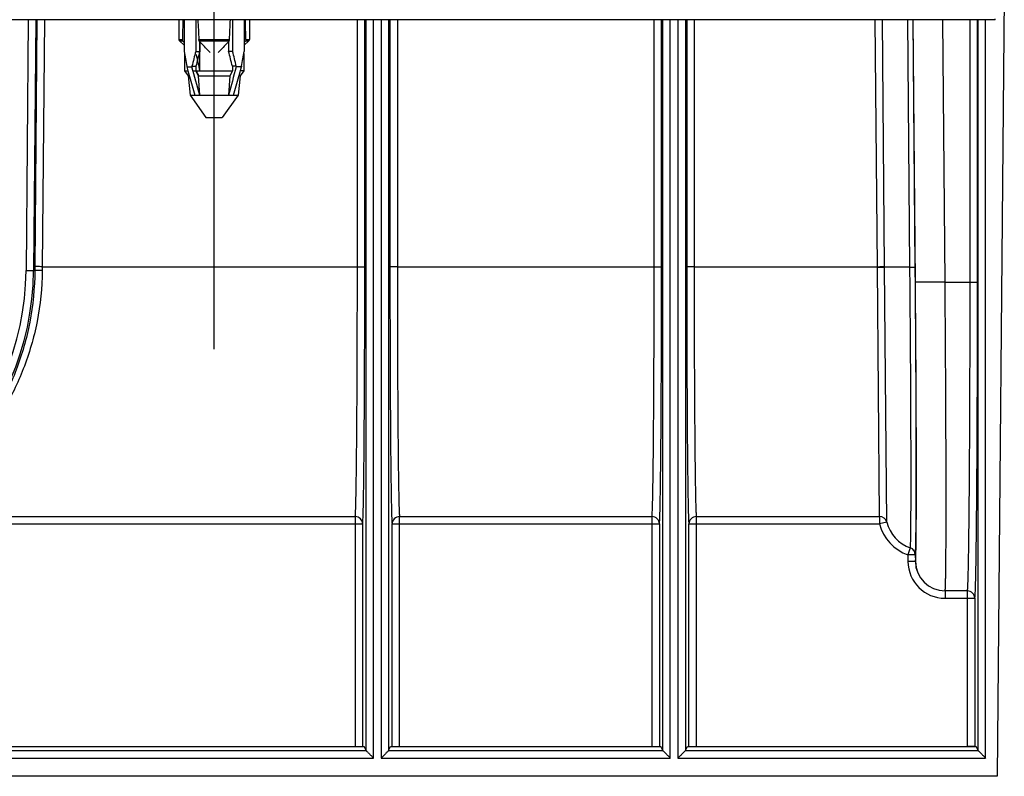
# Model space of a CAD drawing. Units: millimetres. Extents: x -349 to 2376, y 0 to 1680.
# Drawn here: x 1216 to 1349, y 597 to 699 of the extents above; entities that cross this region are included whole.
import ezdxf
from ezdxf.enums import TextEntityAlignment as Align

# ---------------------------------------------------------------- set-up
doc = ezdxf.new("R2010")
doc.units = ezdxf.units.MM
doc.header["$LTSCALE"] = 130.68
doc.linetypes.add('CENTER', pattern=[0.6, 0.375, -0.075, 0.075, -0.075])
doc.layers.get('0').update_dxf_attribs({"linetype": 'CONTINUOUS'})
for name, color, linetype in [('AXIS', 7, 'CONTINUOUS'), ('CURVES', 7, 'CONTINUOUS'), ('DIMS', 7, 'CONTINUOUS'), ('SURFACES', 7, 'CONTINUOUS')]:
    doc.layers.add(name, color=color, linetype=linetype)
doc.styles.get("Standard").update_dxf_attribs({"font": 't-flexa.ttf'})
doc.dimstyles.new('DIMSTYLE_1', dxfattribs={"dimtxt": 28, "dimasz": 28, "dimexe": 0.18, "dimexo": 0.0625, "dimgap": 0.09, "dimtad": 1, "dimdec": 1, "dimdsep": 46, "dimtxsty": 'Standard', "dimblk": '_FILLED', "dimblk1": '_FILLED', "dimblk2": '_FILLED', "dimcen": 0.09, "dimclrt": 5, "dimadec": 0, "dimazin": 0, "dimtp": 0.8, "dimtm": 0.8, "dimtfac": 1, "dimtdec": 1, "dimtofl": 0, "dimtmove": 0, "dimatfit": 3, "dimldrblk": '_FILLED', "dimfxl": 1, "dimtolj": 1, "dimarcsym": 0})

# ---------------------------------------------------------------- blocks, each defined once
blk = doc.blocks.new('_FILLED')
at = {"color": 0, "linetype": 'ByBlock'}
blk.add_solid([(0, 0), (-1, 0.2857), (-1, -0.2857)], dxfattribs=at)
blk = doc.blocks.new('*D1')
at = {"layer": 'DIMS', "color": 2, "linetype": 'Continuous'}
for p, q in [((349.82, 596.95), (349.82, 1009.07)), ((1348.87, 705.95), (1348.87, 1009.07)), ((349.82, 993.07), (849.35, 993.07)), ((1348.87, 993.07), (849.35, 993.07))]:
    blk.add_line(p, q, dxfattribs=at)
at = {"layer": 'DIMS', "color": 2, "linetype": 'Continuous', "xscale": 28, "yscale": 28, "zscale": 28, "rotation": 180}
blk.add_blockref('_FILLED', (349.82, 993.07), dxfattribs=at)
at = {"layer": 'DIMS', "color": 2, "linetype": 'Continuous', "xscale": 28, "yscale": 28, "zscale": 28}
blk.add_blockref('_FILLED', (1348.87, 993.07), dxfattribs=at)
at = {"layer": 'DIMS', "color": 5, "linetype": 'Continuous'}
blk.add_text('999', height=28, dxfattribs=at).set_placement((849.35, 1000.07), align=Align.CENTER)

msp = doc.modelspace()

# ---------------------------------------------------------------- linework, layer by layer
at = {"color": 7, "linetype": 'Continuous'}
for p, q in [((1347.646, 698.945), (350.255, 698.945)), ((1238.325, 698.945), (1238.325, 694.666)), ((1239.885, 698.945), (1239.885, 694.666)), ((1244.859, 698.945), (1244.859, 694.666)), ((1246.419, 698.945), (1246.419, 694.666)), ((1240.433, 695.99), (1240.433, 694.666)), ((1244.311, 695.99), (1244.311, 694.666)), ((1239.885, 694.666), (1240.433, 694.666)), ((1244.859, 694.666), (1244.311, 694.666)), ((1238.372, 692.063), (1238.826, 692.063)), ((1238.678, 692.666), (1238.678, 692.593)), ((1238.678, 692.593), (1239.386, 692.593)), ((1238.678, 692.593), (1238.829, 692.05)), ((1238.829, 692.05), (1239.01, 691.401)), ((1239.386, 692.666), (1239.919, 692.666)), ((1239.386, 692.666), (1239.386, 692.593)), ((1239.919, 692.666), (1239.919, 692.063)), ((1239.919, 692.063), (1244.825, 692.063)), ((1240.276, 691.363), (1239.919, 692.063)), ((1244.825, 692.063), (1244.468, 691.363)), ((1245.359, 692.666), (1244.825, 692.666)), ((1244.825, 692.666), (1244.825, 692.063)), ((1245.359, 692.666), (1245.359, 692.593)), ((1246.066, 692.593), (1245.359, 692.593)), ((1245.734, 691.401), (1246.066, 692.593)), ((1246.372, 692.063), (1245.918, 692.063)), ((1246.066, 692.666), (1246.066, 692.593)), ((1238.872, 691.363), (1239.021, 691.363)), ((1239.01, 691.401), (1239.042, 691.285)), ((1240.276, 691.363), (1244.468, 691.363)), ((1240.455, 688.756), (1240.276, 691.363)), ((1244.468, 691.363), (1244.289, 688.756)), ((1245.701, 691.283), (1245.734, 691.401)), ((1245.872, 691.363), (1245.724, 691.363)), ((1239.122, 688.756), (1245.622, 688.756))]:
    msp.add_line(p, q, dxfattribs=at)
at = {"color": 9, "linetype": 'Continuous'}
for p, q in [((1347.646, 698.945), (1347.628, 699.053)), ((1237.622, 696.26), (1238.095, 696.26)), ((1238.168, 696.033), (1237.726, 696.033)), ((1240.305, 696.26), (1244.439, 696.26)), ((1244.35, 696.033), (1240.394, 696.033)), ((1247.018, 696.033), (1246.576, 696.033)), ((1246.649, 696.26), (1247.122, 696.26))]:
    msp.add_line(p, q, dxfattribs=at)
at = {"color": 7, "linetype": 'Continuous'}
for centre, radius, start, end in [((1237.922, 696.26), 0.3, 180, 229.14462), ((1282.944, 733.918), 58.654, 220.23447, 220.4705), ((1201.794, 733.923), 58.661, 319.52954, 319.76553), ((1246.822, 696.26), 0.3, 310.85538, 360)]:
    msp.add_arc(centre, radius, start, end, dxfattribs=at)
for centre, major_axis, ratio, start_param, end_param in [((1242.372, 727.315), (3.363, 94.401), 0.0355345, -4.4058893, -4.3759142), ((1242.372, 727.315), (-3.363, 94.401), 0.0355345, -4.4084211, -4.378446), ((1242.372, 727.315), (3.363, 94.401), 0.0355345, -1.9047393, -1.8747642), ((1242.372, 727.315), (-3.363, 94.401), 0.0355345, -1.9072711, -1.877296), ((1242.372, 691.009), (-3.508, 15.731), 0.2036095, 1.2910162, 1.4199688), ((1242.372, 691.009), (3.508, 15.731), 0.2036095, 1.3817542, 1.5107068), ((1242.372, 691.009), (2.954, 13.247), 0.2036095, 1.3367217, 1.4908375), ((1242.372, 691.009), (-2.954, 13.247), 0.2036095, -1.4908375, -1.3367217), ((1242.372, 691.009), (-3.508, 15.731), 0.2036095, -1.5107068, -1.3817542), ((1242.372, 691.009), (3.508, 15.731), 0.2036095, -1.4199688, -1.2910162)]:
    msp.add_ellipse(centre, major_axis=major_axis, ratio=ratio, start_param=start_param, end_param=end_param, dxfattribs=at)
for points, knots in [([(1238.095, 696.26), (1238.095, 696.238), (1238.099, 696.158), (1238.13, 696.078), (1238.168, 696.033)], [0, 0, 0, 0, 0.2688021, 1, 1, 1, 1]), ([(1240.394, 696.033), (1240.381, 696.047), (1240.332, 696.113), (1240.308, 696.197), (1240.305, 696.26)], [0, 0, 0, 0, 0.2330304, 1, 1, 1, 1]), ([(1241.852, 694.523), (1241.727, 694.642), (1241.228, 695.133), (1240.75, 695.645), (1240.394, 696.033)], [0, 0, 0, 0, 0.2475777, 1, 1, 1, 1]), ([(1244.35, 696.033), (1244.231, 695.903), (1243.756, 695.389), (1243.272, 694.883), (1242.892, 694.523)], [0, 0, 0, 0, 0.2519106, 1, 1, 1, 1]), ([(1244.35, 696.033), (1244.363, 696.047), (1244.412, 696.113), (1244.436, 696.197), (1244.439, 696.26)], [0, 0, 0, 0, 0.2336084, 1, 1, 1, 1]), ([(1246.649, 696.26), (1246.649, 696.238), (1246.645, 696.158), (1246.614, 696.078), (1246.576, 696.033)], [0, 0, 0, 0, 0.2695779, 1, 1, 1, 1])]:
    msp.add_open_spline(points, degree=3, knots=knots, dxfattribs=at)
for points in [[(1240.455, 688.756), (1240.097, 690.035), (1239.741, 691.314), (1239.386, 692.593)], [(1245.359, 692.593), (1245.003, 691.314), (1244.647, 690.035), (1244.289, 688.756)], [(1239.042, 691.285), (1239.277, 690.442), (1239.512, 689.599), (1239.748, 688.756)], [(1244.996, 688.756), (1245.232, 689.598), (1245.467, 690.441), (1245.701, 691.283)]]:
    msp.add_open_spline(points, degree=3, dxfattribs=at)
at = {"layer": 'AXIS', "color": 2, "linetype": 'CENTER'}
msp.add_line((1242.372, 654.523), (1242.372, 752.823), dxfattribs=at)
at = {"layer": 'AXIS', "color": 7, "linetype": 'Continuous'}
for p, q in [((1237.622, 698.945), (1237.622, 696.26)), ((1247.122, 698.945), (1247.122, 696.26)), ((1237.726, 696.033), (1238.325, 695.515)), ((1247.018, 696.033), (1246.419, 695.515)), ((1238.372, 694.389), (1238.372, 692.063)), ((1246.372, 694.389), (1246.372, 692.063)), ((1238.372, 692.063), (1238.872, 691.363)), ((1246.372, 692.063), (1245.872, 691.363)), ((1238.872, 691.363), (1239.122, 688.756)), ((1245.872, 691.363), (1245.622, 688.756)), ((1239.122, 688.756), (1241.272, 685.756)), ((1245.622, 688.756), (1243.472, 685.756)), ((1241.273, 685.756), (1243.471, 685.756))]:
    msp.add_line(p, q, dxfattribs=at)
at = {"layer": 'CURVES', "color": 40, "linetype": 'Continuous'}
for p, q in [((1240.43, 692.063), (1240.43, 695.993)), ((1239.544, 692.063), (1240.43, 692.063)), ((1244.417, 688.73), (1244.43, 688.756)), ((1244.874, 688.73), (1244.887, 688.756))]:
    msp.add_line(p, q, dxfattribs=at)
msp.add_ellipse((1242.372, 696.463), major_axis=(-2.915, 15.992), ratio=0.1712578, start_param=-4.6056614, end_param=-4.4650087, dxfattribs=at)
msp.add_open_spline([(1240.317, 691.363), (1240.278, 691.44), (1240.199, 691.594), (1240.08, 691.827), (1240, 691.984), (1239.959, 692.063)], degree=3, dxfattribs=at)
at = {"layer": 'SURFACES', "color": 7, "linetype": 'Continuous'}
for p, q in [((1348.872, 705.945), (1347.921, 596.945)), ((1218.32, 698.945), (1218.025, 665.114)), ((1218.495, 698.945), (1218.207, 665.649)), ((1262.677, 665.64), (1262.68, 698.945)), ((1262.855, 600.404), (1262.855, 698.945)), ((1265.889, 698.945), (1265.889, 600.404)), ((1266.064, 698.945), (1266.067, 665.64)), ((1302.677, 665.64), (1302.68, 698.945)), ((1302.855, 600.404), (1302.855, 698.945)), ((1305.889, 698.945), (1305.889, 600.404)), ((1306.064, 698.945), (1306.067, 665.64)), ((1336.868, 665.597), (1336.58, 698.945)), ((1345.265, 663.57), (1345.267, 698.945)), ((1345.355, 600.404), (1345.355, 698.945)), ((1262.381, 630.96), (1262.381, 600.945)), ((1266.363, 600.945), (1266.363, 630.96)), ((1302.381, 630.96), (1302.381, 600.945)), ((1306.363, 600.945), (1306.363, 630.96)), ((1336.873, 626.807), (1336.881, 625.911)), ((1343.889, 621.945), (1340.89, 621.945)), ((1344.881, 620.945), (1344.881, 600.945)), ((1187.125, 600.945), (1262.585, 600.945)), ((1262.855, 600.404), (1262.585, 600.945)), ((1265.889, 600.404), (1266.16, 600.945)), ((1266.16, 600.945), (1302.585, 600.945)), ((1302.855, 600.404), (1302.585, 600.945)), ((1305.889, 600.404), (1306.16, 600.945)), ((1306.16, 600.945), (1345.085, 600.945)), ((1345.355, 600.404), (1345.085, 600.945)), ((1347.921, 596.945), (349.823, 596.945))]:
    msp.add_line(p, q, dxfattribs=at)
at = {"layer": 'SURFACES', "color": 9, "linetype": 'Continuous'}
for p, q in [((1217.32, 698.945), (1217.025, 665.122)), ((1219.495, 698.945), (1219.207, 665.649)), ((1261.677, 665.649), (1261.68, 698.945)), ((1263.855, 599.404), (1263.855, 698.945)), ((1264.889, 698.945), (1264.889, 599.404)), ((1267.064, 698.945), (1267.067, 665.649)), ((1301.677, 665.649), (1301.68, 698.945)), ((1303.855, 599.404), (1303.855, 698.945)), ((1304.889, 698.945), (1304.889, 599.404)), ((1307.064, 698.945), (1307.067, 665.649)), ((1331.764, 665.649), (1331.473, 698.945)), ((1332.733, 665.6), (1332.442, 698.945)), ((1336.153, 665.599), (1335.864, 698.945)), ((1336.893, 663.579), (1336.587, 698.945)), ((1340.892, 663.579), (1340.586, 698.945)), ((1344.265, 663.579), (1344.267, 698.945)), ((1346.355, 599.404), (1346.355, 698.945)), ((1217.025, 665.122), (1218.202, 665.112)), ((1218.207, 665.649), (1218.202, 665.112)), ((1219.207, 665.649), (1219.202, 665.128)), ((1219.207, 665.649), (1261.677, 665.649)), ((1267.067, 665.649), (1301.677, 665.649)), ((1307.067, 665.649), (1331.764, 665.649)), ((1331.764, 665.6), (1331.764, 665.649)), ((1332.054, 631.959), (1331.764, 665.6)), ((1333.022, 631.21), (1332.733, 665.6)), ((1340.543, 663.576), (1340.373, 663.575)), ((1340.892, 663.579), (1340.543, 663.576)), ((1340.892, 663.579), (1344.265, 663.579)), ((1199.244, 631.959), (1261.381, 631.959)), ((1261.381, 631.959), (1261.381, 600.945)), ((1267.363, 631.959), (1301.381, 631.959)), ((1267.363, 600.945), (1267.363, 631.959)), ((1301.381, 631.959), (1301.381, 600.945)), ((1307.363, 631.959), (1332.054, 631.959)), ((1307.363, 600.945), (1307.363, 631.959)), ((1332.054, 631.959), (1332.054, 630.96)), ((1199.244, 630.96), (1262.381, 630.96)), ((1266.363, 630.96), (1302.381, 630.96)), ((1306.363, 630.96), (1332.054, 630.96)), ((1333.022, 631.21), (1332.054, 630.96)), ((1336.205, 627.741), (1335.873, 626.798)), ((1336.873, 626.807), (1335.873, 626.798)), ((1335.873, 626.798), (1335.881, 625.902)), ((1336.881, 625.911), (1335.881, 625.902)), ((1336.881, 625.911), (1336.89, 625.911)), ((1340.881, 621.945), (1340.881, 620.945)), ((1343.881, 621.945), (1343.881, 600.945)), ((1340.881, 620.945), (1344.889, 620.945)), ((876.389, 600.404), (1262.855, 600.404)), ((1265.889, 600.404), (1302.855, 600.404)), ((1305.889, 600.404), (1345.355, 600.404)), ((875.389, 599.404), (1263.855, 599.404)), ((1264.889, 599.404), (1303.855, 599.404)), ((1304.889, 599.404), (1346.355, 599.404))]:
    msp.add_line(p, q, dxfattribs=at)
for centre, radius, start, end in [((1180.017, 665.445), 37.009, 270, 359.5), ((1261.381, 630.959), 1, 0.02785, 89.99336), ((1267.363, 630.959), 1, 90.00664, 179.97215), ((1301.381, 630.959), 1, 0.02785, 89.99336), ((1307.363, 630.959), 1, 90.00664, 179.97215), ((1332.054, 630.959), 1, 14.49248, 90.00822), ((1337.865, 632.459), 6.001, 194.46747, 250.61807), ((1337.865, 632.459), 5.001, 194.46343, 250.61455), ((1335.873, 626.798), 1, 0.51721, 70.6259), ((1340.881, 625.946), 5, 180.50109, 270.00108), ((1340.89, 625.945), 4, 180.49888, 269.99892), ((1343.889, 620.945), 1, 359.99891, 89.99891)]:
    msp.add_arc(centre, radius, start, end, dxfattribs=at)
at = {"layer": 'SURFACES', "color": 7, "linetype": 'Continuous'}
for centre, radius, start, end in [((1180.017, 665.445), 38.009, 270, 359.5), ((1340.881, 625.946), 4, 180.50164, 270.00162), ((1343.881, 620.945), 1, 359.99928, 89.99854)]:
    msp.add_arc(centre, radius, start, end, dxfattribs=at)
at = {"layer": 'SURFACES', "color": 9, "linetype": 'Continuous'}
for points, knots in [([(1218.202, 665.112), (1218.183, 662.782), (1217.728, 658.216), (1215.907, 651.805), (1213.231, 646.18), (1210.483, 642.151), (1208.134, 639.397), (1206.391, 637.609), (1204.665, 636.045), (1203.011, 634.709), (1201.699, 633.754), (1200.745, 633.107), (1200.136, 632.71), (1199.62, 632.382), (1199.213, 632.131), (1198.939, 631.955), (1198.798, 631.869), (1198.757, 631.833)], [0, 0, 0, 0, 0.1735621, 0.3394847, 0.4939165, 0.6354784, 0.7012283, 0.7633281, 0.8213513, 0.874537, 0.9215855, 0.9421846, 0.9603709, 0.9757133, 0.9877334, 0.9959571, 1, 1, 1, 1]), ([(1219.202, 665.128), (1219.182, 662.819), (1218.72, 658.289), (1216.87, 651.929), (1214.147, 646.338), (1211.349, 642.33), (1208.951, 639.584), (1207.165, 637.794), (1205.392, 636.224), (1203.686, 634.879), (1202.327, 633.915), (1201.335, 633.26), (1200.698, 632.855), (1200.155, 632.521), (1199.726, 632.264), (1199.437, 632.084), (1199.287, 631.996), (1199.244, 631.959)], [0, 0, 0, 0, 0.1709815, 0.3349027, 0.4881808, 0.6294956, 0.6954569, 0.7579881, 0.8166621, 0.8707153, 0.9188275, 0.9400112, 0.9587913, 0.9747021, 0.9872152, 0.9957955, 1, 1, 1, 1]), ([(1219.202, 665.128), (1219.075, 665.129), (1218.891, 665.13), (1218.657, 665.128), (1218.507, 665.127), (1218.386, 665.123), (1218.289, 665.124), (1218.241, 665.113), (1218.205, 665.119), (1218.202, 665.112)], [0, 0, 0, 0, 0.3803647, 0.5524126, 0.7034794, 0.8278349, 0.9207718, 0.9788048, 1, 1, 1, 1]), ([(1219.207, 665.649), (1219.08, 665.65), (1218.896, 665.651), (1218.661, 665.652), (1218.512, 665.653), (1218.39, 665.651), (1218.296, 665.655), (1218.243, 665.646), (1218.212, 665.654), (1218.207, 665.649)], [0, 0, 0, 0, 0.380643, 0.5528106, 0.7039698, 0.8283777, 0.9213089, 0.979238, 1, 1, 1, 1]), ([(1261.381, 631.959), (1261.389, 631.987), (1261.398, 632.071), (1261.413, 632.234), (1261.426, 632.475), (1261.447, 632.948), (1261.471, 633.729), (1261.497, 634.885), (1261.523, 636.326), (1261.547, 638.039), (1261.57, 640.009), (1261.6, 643.092), (1261.63, 647.434), (1261.657, 653.111), (1261.673, 659.259), (1261.677, 663.491), (1261.677, 665.649)], [0, 0, 0, 0, 0.0025758, 0.0074441, 0.014605, 0.0240452, 0.0496756, 0.0841052, 0.1270198, 0.1780261, 0.2366569, 0.3023744, 0.4525978, 0.6231952, 0.8079184, 1, 1, 1, 1]), ([(1261.677, 665.649), (1261.804, 665.649), (1261.989, 665.649), (1262.223, 665.647), (1262.373, 665.647), (1262.495, 665.644), (1262.589, 665.647), (1262.642, 665.637), (1262.673, 665.645), (1262.677, 665.64)], [0, 0, 0, 0, 0.3806373, 0.5528049, 0.7039653, 0.8283747, 0.9213075, 0.9792377, 1, 1, 1, 1]), ([(1267.067, 665.649), (1266.94, 665.649), (1266.755, 665.649), (1266.521, 665.647), (1266.371, 665.647), (1266.249, 665.644), (1266.155, 665.647), (1266.102, 665.637), (1266.072, 665.645), (1266.067, 665.64)], [0, 0, 0, 0, 0.3806373, 0.5528049, 0.7039653, 0.8283747, 0.9213075, 0.9792377, 1, 1, 1, 1]), ([(1267.067, 665.649), (1267.067, 663.491), (1267.071, 659.259), (1267.087, 653.111), (1267.114, 647.434), (1267.144, 643.092), (1267.174, 640.009), (1267.197, 638.039), (1267.221, 636.326), (1267.247, 634.885), (1267.273, 633.729), (1267.297, 632.948), (1267.318, 632.475), (1267.331, 632.234), (1267.346, 632.071), (1267.355, 631.987), (1267.363, 631.959)], [0, 0, 0, 0, 0.1920816, 0.3768048, 0.5474022, 0.6976256, 0.7633431, 0.8219739, 0.8729802, 0.9158948, 0.9503244, 0.9759548, 0.985395, 0.9925559, 0.9974242, 1, 1, 1, 1]), ([(1301.381, 631.959), (1301.389, 631.987), (1301.398, 632.071), (1301.413, 632.234), (1301.426, 632.475), (1301.447, 632.948), (1301.471, 633.729), (1301.497, 634.885), (1301.523, 636.326), (1301.547, 638.039), (1301.57, 640.009), (1301.6, 643.092), (1301.63, 647.434), (1301.657, 653.111), (1301.673, 659.259), (1301.677, 663.491), (1301.677, 665.649)], [0, 0, 0, 0, 0.0025758, 0.0074441, 0.014605, 0.0240452, 0.0496756, 0.0841052, 0.1270198, 0.1780261, 0.2366569, 0.3023744, 0.4525978, 0.6231952, 0.8079184, 1, 1, 1, 1]), ([(1301.677, 665.649), (1301.804, 665.649), (1301.989, 665.649), (1302.223, 665.647), (1302.373, 665.647), (1302.495, 665.644), (1302.589, 665.647), (1302.642, 665.637), (1302.673, 665.645), (1302.677, 665.64)], [0, 0, 0, 0, 0.3806373, 0.5528049, 0.7039653, 0.8283747, 0.9213075, 0.9792377, 1, 1, 1, 1]), ([(1307.067, 665.649), (1306.94, 665.649), (1306.755, 665.649), (1306.521, 665.647), (1306.371, 665.647), (1306.249, 665.644), (1306.155, 665.647), (1306.102, 665.637), (1306.072, 665.645), (1306.067, 665.64)], [0, 0, 0, 0, 0.3806373, 0.5528049, 0.7039653, 0.8283747, 0.9213075, 0.9792377, 1, 1, 1, 1]), ([(1307.067, 665.649), (1307.067, 663.491), (1307.071, 659.259), (1307.087, 653.111), (1307.114, 647.434), (1307.144, 643.092), (1307.174, 640.009), (1307.197, 638.039), (1307.221, 636.326), (1307.247, 634.885), (1307.273, 633.729), (1307.297, 632.948), (1307.318, 632.475), (1307.331, 632.234), (1307.346, 632.071), (1307.355, 631.987), (1307.363, 631.959)], [0, 0, 0, 0, 0.1920816, 0.3768048, 0.5474022, 0.6976256, 0.7633431, 0.8219739, 0.8729802, 0.9158948, 0.9503244, 0.9759548, 0.985395, 0.9925559, 0.9974242, 1, 1, 1, 1]), ([(1331.764, 665.649), (1331.872, 665.65), (1332.194, 665.651), (1332.517, 665.656), (1332.732, 665.651)], [0, 0, 0, 0, 0.3342218, 1, 1, 1, 1]), ([(1331.764, 665.6), (1331.968, 665.601), (1332.291, 665.602), (1332.614, 665.604), (1332.733, 665.6)], [0, 0, 0, 0, 0.6324495, 1, 1, 1, 1]), ([(1336.153, 665.599), (1335.427, 665.594), (1334.287, 665.592), (1333.147, 665.59), (1332.733, 665.6)], [0, 0, 0, 0, 0.6364208, 1, 1, 1, 1]), ([(1336.153, 665.599), (1336.248, 665.599), (1336.384, 665.6), (1336.556, 665.6), (1336.66, 665.601), (1336.744, 665.599), (1336.808, 665.601), (1336.844, 665.595), (1336.865, 665.6), (1336.868, 665.597)], [0, 0, 0, 0, 0.3994013, 0.5712909, 0.7186973, 0.8378733, 0.9258136, 0.9802993, 1, 1, 1, 1]), ([(1336.205, 627.741), (1336.214, 627.769), (1336.22, 627.857), (1336.233, 628.03), (1336.242, 628.293), (1336.253, 628.642), (1336.262, 629.077), (1336.274, 629.827), (1336.286, 630.971), (1336.296, 632.583), (1336.302, 634.504), (1336.304, 636.715), (1336.302, 640.183), (1336.288, 645.07), (1336.257, 651.466), (1336.212, 658.396), (1336.174, 663.167), (1336.153, 665.599)], [0, 0, 0, 0, 0.0023041, 0.0069225, 0.0138541, 0.0230853, 0.0345955, 0.0483586, 0.0825119, 0.1252299, 0.1761174, 0.2347038, 0.3004468, 0.4509088, 0.6219495, 0.8072584, 1, 1, 1, 1]), ([(1336.873, 626.807), (1336.884, 626.834), (1336.891, 626.925), (1336.907, 627.102), (1336.919, 627.37), (1336.932, 627.727), (1336.944, 628.172), (1336.959, 628.94), (1336.975, 630.111), (1336.99, 631.763), (1337, 633.73), (1337.006, 635.996), (1337.008, 638.539), (1337.005, 641.335), (1336.995, 645.493), (1336.972, 651.112), (1336.928, 658.214), (1336.89, 663.104), (1336.868, 665.597)], [0, 0, 0, 0, 0.0022936, 0.0068973, 0.0138139, 0.0230307, 0.0345274, 0.0482782, 0.0824107, 0.1251134, 0.1759911, 0.234573, 0.3003166, 0.3726131, 0.4507934, 0.6218639, 0.8072129, 1, 1, 1, 1]), ([(1336.89, 625.911), (1336.894, 625.911), (1336.901, 625.931), (1336.907, 625.961), (1336.914, 626.021), (1336.925, 626.139), (1336.937, 626.347), (1336.95, 626.662), (1336.961, 627.066), (1336.972, 627.558), (1336.983, 628.136), (1336.996, 629.076), (1337.008, 630.455), (1337.019, 632.346), (1337.026, 634.538), (1337.028, 637.009), (1337.026, 639.737), (1337.019, 642.695), (1337.008, 645.854), (1336.988, 650.383), (1336.952, 656.31), (1336.914, 661.124), (1336.893, 663.579)], [0, 0, 0, 0, 0.0003679, 0.0012923, 0.0028068, 0.0049163, 0.0109209, 0.0192985, 0.0300309, 0.0430936, 0.0584561, 0.0760819, 0.1179512, 0.168304, 0.2266613, 0.2924675, 0.3650961, 0.4438554, 0.5279954, 0.6167145, 0.8044748, 1, 1, 1, 1]), ([(1340.373, 663.575), (1340.141, 663.573), (1339.688, 663.57), (1339.037, 663.567), (1338.444, 663.565), (1337.93, 663.565), (1337.558, 663.565), (1337.311, 663.567), (1337.168, 663.568), (1337.056, 663.572), (1336.972, 663.571), (1336.924, 663.578), (1336.897, 663.574), (1336.893, 663.579)], [0, 0, 0, 0, 0.2004547, 0.3897414, 0.5618086, 0.7111613, 0.8330307, 0.8824041, 0.9235244, 0.9560626, 0.9797592, 0.9944327, 1, 1, 1, 1]), ([(1341.003, 626.417), (1341.02, 628.585), (1341.032, 633.694), (1341.011, 646.082), (1340.949, 656.301), (1340.892, 663.579)], [0, 0, 0, 0, 0.1750591, 0.4124508, 1, 1, 1, 1]), ([(1343.889, 621.945), (1343.894, 621.945), (1343.902, 621.968), (1343.909, 622.001), (1343.918, 622.067), (1343.931, 622.198), (1343.947, 622.428), (1343.964, 622.776), (1343.982, 623.223), (1343.999, 623.766), (1344.016, 624.405), (1344.04, 625.444), (1344.068, 626.968), (1344.099, 629.058), (1344.128, 631.481), (1344.155, 634.212), (1344.18, 637.227), (1344.201, 640.496), (1344.22, 643.988), (1344.242, 648.994), (1344.259, 655.545), (1344.264, 660.865), (1344.265, 663.579)], [0, 0, 0, 0, 0.0003723, 0.0012997, 0.0028167, 0.0049284, 0.0109369, 0.0193178, 0.0300533, 0.0431186, 0.0584833, 0.0761109, 0.1179827, 0.1683365, 0.2266934, 0.292498, 0.3651241, 0.4438801, 0.5280162, 0.6167313, 0.8044831, 1, 1, 1, 1]), ([(1344.265, 663.579), (1344.391, 663.579), (1344.576, 663.579), (1344.81, 663.577), (1344.96, 663.577), (1345.082, 663.574), (1345.176, 663.577), (1345.229, 663.567), (1345.26, 663.575), (1345.265, 663.57)], [0, 0, 0, 0, 0.3806373, 0.5528049, 0.7039653, 0.8283747, 0.9213075, 0.9792377, 1, 1, 1, 1]), ([(1345.073, 626.424), (1345.108, 628.673), (1345.163, 633.877), (1345.244, 646.26), (1345.264, 656.392), (1345.265, 663.57)], [0, 0, 0, 0, 0.1816858, 0.4203122, 1, 1, 1, 1]), ([(1340.89, 621.945), (1340.896, 621.945), (1340.901, 621.98), (1340.911, 622.024), (1340.918, 622.119), (1340.927, 622.241), (1340.935, 622.401), (1340.946, 622.684), (1340.959, 623.125), (1340.972, 623.757), (1340.984, 624.525), (1340.995, 625.427), (1341, 626.072), (1341.003, 626.417)], [0, 0, 0, 0, 0.0045058, 0.0165974, 0.0365449, 0.0643751, 0.1000784, 0.143633, 0.2541505, 0.3955702, 0.5674208, 0.7691244, 1, 1, 1, 1]), ([(1344.889, 620.945), (1344.898, 620.945), (1344.904, 620.988), (1344.916, 621.043), (1344.927, 621.159), (1344.939, 621.308), (1344.95, 621.506), (1344.967, 621.853), (1344.987, 622.394), (1345.009, 623.169), (1345.031, 624.111), (1345.053, 625.214), (1345.066, 626.003), (1345.073, 626.424)], [0, 0, 0, 0, 0.0045449, 0.0166963, 0.0367267, 0.064659, 0.1004806, 0.1441615, 0.254929, 0.396528, 0.5683897, 0.7698192, 1, 1, 1, 1])]:
    msp.add_open_spline(points, degree=3, knots=knots, dxfattribs=at)
at = {"layer": 'SURFACES', "color": 7, "linetype": 'Continuous'}
for points, knots in [([(1262.381, 630.96), (1262.389, 630.988), (1262.398, 631.075), (1262.413, 631.242), (1262.426, 631.49), (1262.447, 631.978), (1262.471, 632.781), (1262.497, 633.971), (1262.523, 635.455), (1262.547, 637.219), (1262.57, 639.246), (1262.6, 642.42), (1262.63, 646.889), (1262.657, 652.734), (1262.673, 659.063), (1262.677, 663.419), (1262.677, 665.64)], [0, 0, 0, 0, 0.0025738, 0.0074411, 0.0146012, 0.024041, 0.0496709, 0.0841003, 0.1270148, 0.1780213, 0.2366524, 0.3023701, 0.4525944, 0.6231929, 0.8079172, 1, 1, 1, 1]), ([(1266.067, 665.64), (1266.067, 663.419), (1266.071, 659.063), (1266.087, 652.734), (1266.114, 646.889), (1266.144, 642.42), (1266.174, 639.246), (1266.197, 637.219), (1266.221, 635.455), (1266.247, 633.971), (1266.273, 632.781), (1266.297, 631.978), (1266.318, 631.49), (1266.331, 631.242), (1266.346, 631.075), (1266.355, 630.988), (1266.363, 630.96)], [0, 0, 0, 0, 0.1920828, 0.3768071, 0.5474056, 0.6976299, 0.7633476, 0.8219787, 0.8729852, 0.9158997, 0.9503291, 0.975959, 0.9853988, 0.9925589, 0.9974262, 1, 1, 1, 1]), ([(1302.381, 630.96), (1302.389, 630.988), (1302.398, 631.075), (1302.413, 631.242), (1302.426, 631.49), (1302.447, 631.978), (1302.471, 632.781), (1302.497, 633.971), (1302.523, 635.455), (1302.547, 637.219), (1302.57, 639.246), (1302.6, 642.42), (1302.63, 646.889), (1302.657, 652.734), (1302.673, 659.063), (1302.677, 663.419), (1302.677, 665.64)], [0, 0, 0, 0, 0.0025738, 0.0074411, 0.0146012, 0.024041, 0.0496709, 0.0841003, 0.1270148, 0.1780213, 0.2366524, 0.3023701, 0.4525944, 0.6231929, 0.8079172, 1, 1, 1, 1]), ([(1306.067, 665.64), (1306.067, 663.419), (1306.071, 659.063), (1306.087, 652.734), (1306.114, 646.889), (1306.144, 642.42), (1306.174, 639.246), (1306.197, 637.219), (1306.221, 635.455), (1306.247, 633.971), (1306.273, 632.781), (1306.297, 631.978), (1306.318, 631.49), (1306.331, 631.242), (1306.346, 631.075), (1306.355, 630.988), (1306.363, 630.96)], [0, 0, 0, 0, 0.1920828, 0.3768071, 0.5474056, 0.6976299, 0.7633476, 0.8219787, 0.8729852, 0.9158997, 0.9503291, 0.975959, 0.9853988, 0.9925589, 0.9974262, 1, 1, 1, 1]), ([(1261.381, 600.945), (1261.508, 600.947), (1261.692, 600.948), (1261.927, 600.949), (1262.076, 600.95), (1262.198, 600.948), (1262.292, 600.951), (1262.345, 600.942), (1262.376, 600.95), (1262.381, 600.945)], [0, 0, 0, 0, 0.3806292, 0.5527935, 0.7039505, 0.828359, 0.9212913, 0.9792265, 1, 1, 1, 1]), ([(1262.855, 600.404), (1262.862, 600.391), (1262.907, 600.36), (1262.975, 600.28), (1263.087, 600.174), (1263.272, 599.986), (1263.532, 599.728), (1263.745, 599.515), (1263.855, 599.404)], [0, 0, 0, 0, 0.0314251, 0.1103843, 0.2236463, 0.359445, 0.6687749, 1, 1, 1, 1]), ([(1265.889, 600.404), (1265.883, 600.392), (1265.839, 600.362), (1265.772, 600.283), (1265.66, 600.176), (1265.528, 600.042), (1265.378, 599.894), (1265.164, 599.679), (1265, 599.515), (1264.889, 599.404)], [0, 0, 0, 0, 0.0296599, 0.1077938, 0.2208485, 0.3568778, 0.5075403, 0.6673252, 1, 1, 1, 1]), ([(1266.363, 600.945), (1266.368, 600.95), (1266.399, 600.942), (1266.452, 600.951), (1266.546, 600.948), (1266.668, 600.95), (1266.818, 600.949), (1267.052, 600.948), (1267.236, 600.947), (1267.363, 600.945)], [0, 0, 0, 0, 0.0207735, 0.0787087, 0.171641, 0.2960495, 0.4472065, 0.6193708, 1, 1, 1, 1]), ([(1301.381, 600.945), (1301.508, 600.947), (1301.692, 600.948), (1301.927, 600.949), (1302.076, 600.95), (1302.198, 600.948), (1302.292, 600.951), (1302.345, 600.942), (1302.376, 600.95), (1302.381, 600.945)], [0, 0, 0, 0, 0.3806292, 0.5527935, 0.7039505, 0.828359, 0.9212913, 0.9792265, 1, 1, 1, 1]), ([(1302.855, 600.404), (1302.862, 600.391), (1302.907, 600.36), (1302.975, 600.28), (1303.087, 600.174), (1303.272, 599.986), (1303.532, 599.728), (1303.745, 599.515), (1303.855, 599.404)], [0, 0, 0, 0, 0.0314251, 0.1103843, 0.2236463, 0.359445, 0.6687749, 1, 1, 1, 1]), ([(1305.889, 600.404), (1305.883, 600.392), (1305.839, 600.362), (1305.772, 600.283), (1305.66, 600.176), (1305.528, 600.042), (1305.378, 599.894), (1305.164, 599.679), (1305, 599.515), (1304.889, 599.404)], [0, 0, 0, 0, 0.0296599, 0.1077938, 0.2208485, 0.3568778, 0.5075403, 0.6673252, 1, 1, 1, 1]), ([(1306.363, 600.945), (1306.368, 600.95), (1306.399, 600.942), (1306.452, 600.951), (1306.546, 600.948), (1306.668, 600.95), (1306.818, 600.949), (1307.052, 600.948), (1307.236, 600.947), (1307.363, 600.945)], [0, 0, 0, 0, 0.0207735, 0.0787087, 0.171641, 0.2960495, 0.4472065, 0.6193708, 1, 1, 1, 1]), ([(1344.881, 600.945), (1344.876, 600.95), (1344.845, 600.942), (1344.792, 600.951), (1344.698, 600.948), (1344.576, 600.95), (1344.426, 600.949), (1344.192, 600.948), (1344.008, 600.947), (1343.881, 600.945)], [0, 0, 0, 0, 0.0207487, 0.0786687, 0.171595, 0.2960058, 0.447171, 0.6193474, 1, 1, 1, 1]), ([(1345.355, 600.404), (1345.362, 600.391), (1345.407, 600.36), (1345.475, 600.28), (1345.587, 600.174), (1345.772, 599.986), (1346.032, 599.728), (1346.245, 599.515), (1346.355, 599.404)], [0, 0, 0, 0, 0.0314251, 0.1103843, 0.2236463, 0.359445, 0.6687749, 1, 1, 1, 1])]:
    msp.add_open_spline(points, degree=3, knots=knots, dxfattribs=at)

# ---------------------------------------------------------------- dimensions: what is measured, and where the dimension line sits
at = {"layer": 'DIMS', "color": 2, "linetype": 'Continuous'}
dim = msp.add_linear_dim(base=(1348.872, 993.069), p1=(349.823, 596.945), p2=(1348.872, 705.945), dimstyle='DIMSTYLE_1', dxfattribs=at)
dim.commit()
dim.dimension.update_dxf_attribs({"geometry": '*D1', "text_midpoint": (822.307, 1014.069), "dimtype": 160})

doc.saveas('drawing.dxf')
